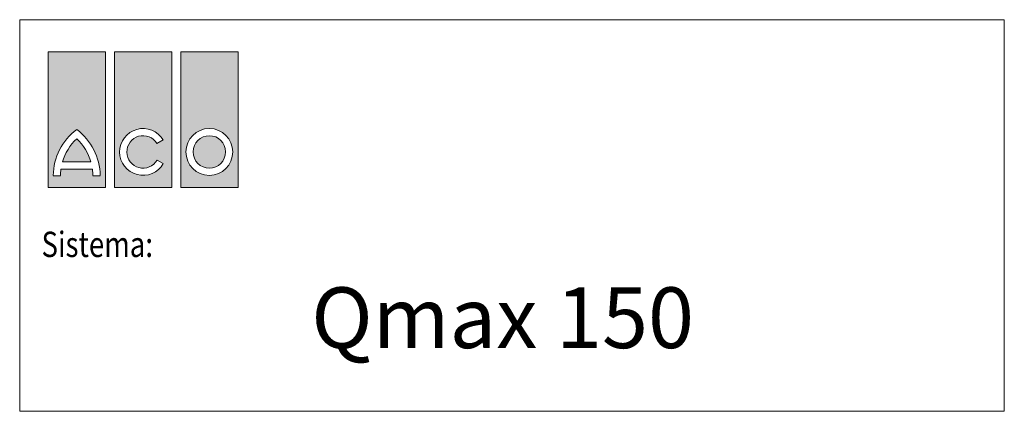
# Model space of a CAD drawing. Units: millimetres. Extents: x -4504 to -826, y 764 to 2753.
# Drawn here: x -1701 to -826, y 842 to 1190 of the extents above; entities that cross this region are included whole.
import ezdxf

# ---------------------------------------------------------------- set-up
doc = ezdxf.new("R2010")
doc.units = ezdxf.units.MM
doc.layers.add('DUENN-18', color=7, linetype='Continuous', lineweight=9)
doc.layers.add('n_ramki_jm', color=7, linetype='Continuous')
doc.styles.add('BEMASS-25', font='simplex.shx', dxfattribs={"width": 0.8})
doc.styles.add('BEMSTIL', font='isocp3.shx', dxfattribs={"width": 0.8})

# ---------------------------------------------------------------- blocks, each defined once
blk = doc.blocks.new('aco')
at = {"layer": 'n_ramki_jm'}
h = blk.add_hatch(color=1, dxfattribs=at)
h.paths.add_polyline_path([(56.64, 0), (0, 0), (0, -134.13), (56.64, -134.13)])
h.paths.add_polyline_path([(28.32, -76.86, -0.23696), (51.44, -122.41), (44.33, -122.41, 0.032324), (43.88, -115.99), (12.76, -115.99, 0.032324), (12.31, -122.41), (5.2, -122.41, -0.23696)], flags=16)
h.paths.add_polyline_path([(28.32, -86.08, -0.136992), (42.38, -108.88), (14.26, -108.88, -0.136992)], flags=0)
h.paths.add_polyline_path([(122.16, 0), (65.52, 0), (65.52, -134.13), (122.16, -134.13)])
h.paths.add_polyline_path([(113.71, -87.16), (107.55, -90.72, 3.664441), (107.7, -106.98), (113.86, -110.53, -3.685001)], flags=16)
h.paths.add_polyline_path([(187.67, 0), (131.03, 0), (131.03, -134.13), (187.67, -134.13)])
h.paths.add_polyline_path([(182.47, -98.97, -1), (136.23, -98.97, -1)], flags=16)
h.paths.add_polyline_path([(175.36, -98.97, -1), (143.34, -98.97, -1)], flags=0)

msp = doc.modelspace()

# ---------------------------------------------------------------- linework, layer by layer
at = {"layer": 'DUENN-18'}
for p, q in [((-1701.42, 1190.29), (-826.2, 1190.29)), ((-1701.42, 939.88), (-1701.42, 866.41)), ((-1701.42, 850.67), (-1701.42, 887.4)), ((-1701.42, 842.38), (-826.2, 842.38))]:
    msp.add_line(p, q, dxfattribs=at)
msp.add_lwpolyline([(-1701.42, 1190.29), (-826.2, 1190.29), (-826.2, 842.38), (-1701.42, 842.38)], close=True, dxfattribs=at)
at = {"layer": 'n_ramki_jm', "color": 1, "lineweight": 13}
for p, q in [((-1676.22, 1161.89), (-1676.22, 1041.17)), ((-1625.25, 1161.89), (-1676.22, 1161.89)), ((-1625.25, 1041.17), (-1625.25, 1161.89)), ((-1617.26, 1161.89), (-1617.26, 1041.17)), ((-1566.28, 1161.89), (-1617.26, 1161.89)), ((-1566.28, 1041.17), (-1566.28, 1161.89)), ((-1558.3, 1041.17), (-1558.3, 1161.89)), ((-1558.3, 1161.89), (-1507.32, 1161.89)), ((-1507.32, 1161.89), (-1507.32, 1041.17)), ((-1579.43, 1080.24), (-1573.88, 1083.45)), ((-1638.08, 1063.9), (-1663.39, 1063.9)), ((-1573.75, 1062.41), (-1579.29, 1065.61)), ((-1671.55, 1051.72), (-1665.14, 1051.72)), ((-1664.74, 1057.5), (-1636.73, 1057.5)), ((-1636.33, 1051.72), (-1629.93, 1051.72)), ((-1676.22, 1041.17), (-1625.25, 1041.17)), ((-1617.26, 1041.17), (-1566.28, 1041.17)), ((-1507.32, 1041.17), (-1558.3, 1041.17))]:
    msp.add_line(p, q, dxfattribs=at)
for radius in [20.81, 14.41]:
    msp.add_circle((-1532.81, 1072.81), radius, dxfattribs=at)
for centre, radius, start, end in [((-1620.32, 1051.5), 51.23, 126.42357, 179.74739), ((-1681.15, 1051.5), 51.23, 0.25261, 53.57643), ((-1591.77, 1072.81), 20.81, 30.73092, 330), ((-1591.77, 1072.81), 14.41, 31.0558, 330), ((-1620.32, 1051.5), 44.82, 132.73211, 163.93412), ((-1681.15, 1051.5), 44.82, 16.06588, 47.26789), ((-1620.32, 1051.5), 44.82, 172.30584, 179.7113), ((-1681.15, 1051.5), 44.82, 0.2887, 7.69416)]:
    msp.add_arc(centre, radius, start, end, dxfattribs=at)

# ---------------------------------------------------------------- block references
at = {"layer": 'DUENN-18', "xscale": 0.9, "yscale": 0.9, "zscale": 0.9}
msp.add_blockref('aco', (-1676.22, 1161.89), dxfattribs=at)

# ---------------------------------------------------------------- texts
at = {"layer": 'DUENN-18', "style": 'BEMASS-25', "width": 0.8}
msp.add_text('Sistema:', height=22.5, dxfattribs=at).set_placement((-1682.04, 979.46, -403.47))
at = {"layer": 'DUENN-18', "insert": (-1272.14, 925.52, -83.65), "char_height": 54, "width": 813.228, "attachment_point": 5, "style": 'BEMSTIL'}
msp.add_mtext('{\\fCalibri|b0|i0|c186|p34;\\W1;Qmax\\fCalibri|b0|i0|c238|p34; \\fCalibri|b0|i0|c186|p34;150}', dxfattribs=at)

doc.saveas('drawing.dxf')
